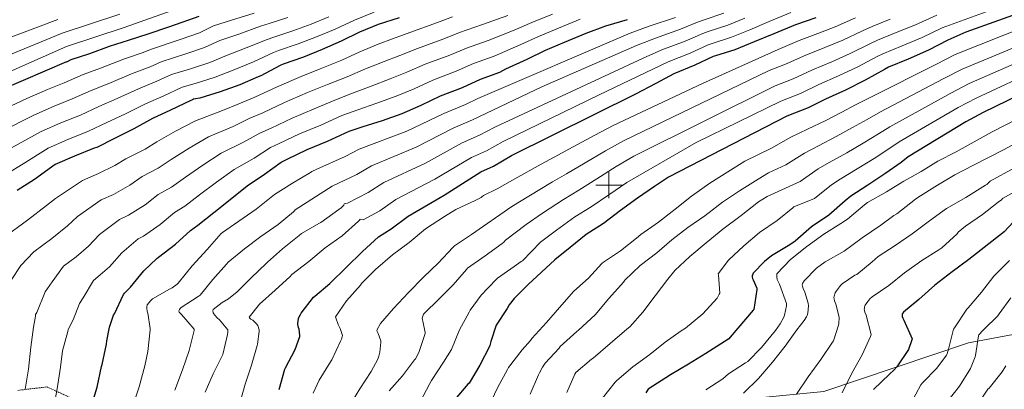
# Model space of a CAD drawing. Units: metres. Extents: x 585864 to 590356, y 4747083 to 4750110.
# Drawn here: x 588550 to 589302, y 4748344 to 4748626 of the extents above; entities that cross this region are included whole.
import ezdxf

# ---------------------------------------------------------------- set-up
doc = ezdxf.new("R2010")
doc.units = ezdxf.units.M
doc.header["$MEASUREMENT"] = 0
doc.linetypes.add('TRAZOSX2', pattern=[1.5, 1, -0.5])
for name, color, linetype, lineweight in [('Level 1', 19, 'Continuous', 0), ('Level 21', 19, 'Continuous', 0), ('Level 4', 36, 'Continuous', 30), ('Level 5', 36, 'Continuous', 0), ('Level 63', 7, 'Continuous', 0)]:
    doc.layers.add(name, color=color, linetype=linetype, lineweight=lineweight)

msp = doc.modelspace()

# ---------------------------------------------------------------- linework, layer by layer
at = {"layer": 'Level 1', "color": 19, "linetype": 'Continuous', "lineweight": 0, "ltscale": 0.5}
msp.add_polyline3d([(589002.89, 4748210.68, 956.38), (589021.55, 4748250.93, 950.26), (589050.62, 4748313.63, 941.91), (589096.61, 4748335.97, 940.01), (589164.36, 4748342.46, 932.21), (589274.74, 4748379.63, 916.61), (589370.35, 4748397.44, 901.65), (589518.2, 4748430.08, 885.61), (589655.06, 4748462.65, 872.29), (589746.62, 4748493.19, 868.81), (589981.43, 4748569.98, 877.03), (590082.19, 4748598.03, 874.86), (590165.8, 4748617.08, 872.29), (590166.46, 4748617.23, 872.34)], dxfattribs=at)
at = {"layer": 'Level 21', "color": 19, "linetype": 'TRAZOSX2', "lineweight": 0}
msp.add_polyline3d([(588548.22, 4748343.39, 1035.76), (588570.52, 4748346.03, 1031.66), (588590.85, 4748336.71, 1027.55)], dxfattribs=at)
at = {"layer": 'Level 4', "color": 36, "linetype": 'Continuous', "lineweight": 30}
for points in [[(589369.77, 4748651.67, 975.01), (589272.9, 4748616.79, 975.01), (589259.03, 4748610.71, 975.01), (589244.33, 4748603.21, 975.01), (589228.74, 4748596.14, 975.01), (589213.69, 4748590.06, 975.01), (589210.7, 4748588.36, 975.01), (589195.98, 4748580.1, 975.01), (589180.89, 4748572.71, 975.01), (589165.62, 4748565.83, 975.01), (589152.25, 4748558.98, 975.01), (589135.99, 4748552.7, 975.01), (589045.54, 4748506.25, 975.01), (589034.88, 4748499, 975.01), (589021.83, 4748490.19, 975.01), (589008.88, 4748480.6, 975.01), (588995.94, 4748470.89, 975.01), (588982.56, 4748462.33, 975.01), (588970.39, 4748452.49, 975.01), (588958.74, 4748443.04, 975.01), (588938.18, 4748424.13, 975.01), (588927.54, 4748413.52, 975.01), (588923.84, 4748408.78, 975.01), (588922.21, 4748406.03, 975.01), (588913.86, 4748393.26, 975.01), (588909.65, 4748380.77, 975.01), (588909.54, 4748379.65, 975.01), (588909.01, 4748377.63, 975.01), (588908.66, 4748376.77, 975.01), (588901.4095, 4748362.7188, 975.01), (588893.077, 4748349.0212, 975.01), (588892.2868, 4748348.1314, 975.01), (588882.1947, 4748336.534, 975.01)], [(588686.4536, 4748628.926, 1075.01), (588678.5932, 4748625.9376, 1075.01), (588663.3024, 4748620.8005, 1075.01), (588647.6515, 4748615.2836, 1075.01), (588632.6408, 4748610.4665, 1075.01), (588618.1101, 4748606.0393, 1075.01), (588603.1092, 4748600.2922, 1075.01), (588588.7485, 4748595.645, 1075.01), (588585.3882, 4748594.0857, 1075.01)], [(588604.2, 4748330.9, 1025.01), (588608.77, 4748345.94, 1025.01), (588612.1, 4748361.65, 1025.01), (588612.61, 4748363.14, 1025.01), (588616, 4748378.56, 1025.01), (588616.18, 4748381.11, 1025.01), (588618.32, 4748391.54, 1025.01), (588621.46, 4748400.72, 1025.01), (588622.05, 4748401.88, 1025.01), (588629, 4748416.48, 1025.01), (588629.78, 4748417.52, 1025.01), (588634.4, 4748422.31, 1025.01), (588644.53, 4748434.71, 1025.01), (588654.42, 4748444.11, 1025.01), (588655.86, 4748445.15, 1025.01), (588668.69, 4748455.11, 1025.01), (588680.24, 4748465.55, 1025.01), (588685.84, 4748469.44, 1025.01), (588698.05, 4748479.31, 1025.01), (588710.45, 4748489.23, 1025.01), (588723.48, 4748499.6, 1025.01), (588736.85, 4748508.43, 1025.01), (588749.41, 4748517.52, 1025.01), (588754.1818, 4748520.0324, 1025.01), (588769.293, 4748527.2493, 1025.01), (588784.854, 4748533.5762, 1025.01), (588801.4253, 4748541.2828, 1025.01), (588812.1658, 4748544.7408, 1025.01), (588826.8365, 4748549.5379, 1025.01), (588841.9773, 4748554.735, 1025.01), (588856.5183, 4748561.0121, 1025.01), (588871.3495, 4748568.249, 1025.01), (588888.0706, 4748574.7157, 1025.01), (588901.8616, 4748580.9429, 1025.01), (588916.7125, 4748586.38, 1025.01), (588921.2429, 4748588.8391, 1025.01), (588937.6241, 4748596.1857, 1025.01), (588951.5252, 4748603.0729, 1025.01), (588966.0562, 4748609.26, 1025.01), (588982.4973, 4748616.0867, 1025.01), (588997.6582, 4748621.6437, 1025.01), (589014.299, 4748626.6205, 1025.01)], [(588839.7515, 4748627.9001, 1050.01), (588823.5107, 4748622.8032, 1050.01), (588809.3297, 4748616.956, 1050.01), (588795.3086, 4748609.9389, 1050.01), (588780.9075, 4748603.5518, 1050.01), (588766.5266, 4748597.8347, 1050.01), (588750.9558, 4748592.4477, 1050.01), (588748.7456, 4748591.3482, 1050.01), (588733.9543, 4748583.5612, 1050.01), (588731.8242, 4748582.7617, 1050.01), (588717.9031, 4748576.5345, 1050.01), (588702.9323, 4748571.2374, 1050.01), (588687.3616, 4748566.3604, 1050.01), (588684.0615, 4748565.861, 1050.01), (588682.4315, 4748565.8313, 1050.01), (588681.7614, 4748565.2714, 1050.01), (588680.4814, 4748564.7217, 1050.01), (588664.9901, 4748557.3548, 1050.01), (588651.1791, 4748550.8477, 1050.01), (588636.7977, 4748542.9607, 1050.01), (588622.1366, 4748535.7637, 1050.01), (588608.5354, 4748528.8665, 1050.01)], [(588747.84, 4748344.19, 1000.01), (588752.29, 4748359.58, 1000.01), (588752.8, 4748360.56, 1000.01), (588760.15, 4748374.66, 1000.01), (588763.72, 4748384.45, 1000.01), (588763.73, 4748385.47, 1000.01), (588763.14, 4748390.02, 1000.01), (588762.69, 4748391.28, 1000.01), (588762.18, 4748393.62, 1000.01), (588762.16, 4748394.46, 1000.01), (588762.69, 4748398.26, 1000.01), (588763.25, 4748399.62, 1000.01), (588764.21, 4748401.3, 1000.01), (588764.85, 4748402.38, 1000.01), (588774.32, 4748414.43, 1000.01), (588775.24, 4748415.25, 1000.01), (588786.61, 4748425.06, 1000.01), (588811.67, 4748449.42, 1000.01), (588823.88, 4748460.59, 1000.01), (588833.56, 4748466.74, 1000.01), (588846.66, 4748476.35, 1000.01), (588874.13, 4748492.41, 1000.01), (588902.1, 4748510.13, 1000.01), (588911.91, 4748514.61, 1000.01), (588925.53, 4748522.59, 1000.01), (589020.52, 4748569.79, 1000.01), (589036.2, 4748578.04, 1000.01), (589049.94, 4748585.31, 1000.01), (589065.85, 4748591.87, 1000.01), (589080.07, 4748598.59, 1000.01), (589081.78, 4748599.15, 1000.01), (589096.54, 4748603.74, 1000.01), (589111.22, 4748609.75, 1000.01), (589126.26, 4748615.91, 1000.01), (589142.7866, 4748622.809, 1000.01), (589158.4374, 4748628.1659, 1000.01)], [(588585.39, 4748594.09, 1075.01), (588518.99, 4748565.67, 1075.01)], [(589332.71, 4748578.29, 950.01), (589286.18, 4748555.54, 950.01), (589272.69, 4748548.47, 950.01), (589228.79, 4748521.59, 950.01), (589223.48, 4748517.37, 950.01), (589210.87, 4748508.6, 950.01), (589197.86, 4748500.14, 950.01), (589184.92, 4748491.77, 950.01), (589180.63, 4748488.1, 950.01), (589167.99, 4748477.24, 950.01), (589154.96, 4748468.14, 950.01), (589142.45, 4748457.34, 950.01), (589138.24, 4748454.59, 950.01), (589124.36, 4748446.11, 950.01), (589118.87, 4748441.76, 950.01), (589110.32, 4748432.97, 950.01), (589109.91, 4748432.14, 950.01), (589109.54, 4748430.78, 950.01), (589109.46, 4748429.92, 950.01), (589109.64, 4748428.89, 950.01), (589110.28, 4748427.85, 950.01), (589113, 4748421.37, 950.01), (589113, 4748420.49, 950.01), (589110.85, 4748405.23, 950.01), (589110.32, 4748404.57, 950.01), (589092.801, 4748383.9648, 950.01), (589091.5608, 4748382.8251, 950.01), (589088.0804, 4748380.4759, 950.01), (589074.0388, 4748371.4689, 950.01), (589060.8675, 4748363.4217, 950.01), (589047.0561, 4748355.2347, 950.01), (589030.0342, 4748344.4083, 950.01), (589028.1037, 4748341.5489, 950.01)], [(588608.54, 4748528.87, 1050.01), (588606.62, 4748528.23, 1050.01), (588591.44, 4748522.1, 1050.01), (588576.88, 4748515.78, 1050.01), (588560.94, 4748504.3, 1050.01), (588547.73, 4748496.04, 1050.01)], [(589312.87, 4748475.94, 925.01), (589302.05, 4748464.52, 925.01), (589275.22, 4748443.4, 925.01), (589262.31, 4748433.8, 925.01), (589249.16, 4748423.66, 925.01), (589236.98, 4748412.84, 925.01), (589225.14, 4748402.98, 925.01), (589224.5, 4748402.17, 925.01), (589224.12, 4748401.3, 925.01), (589224.2, 4748399.77, 925.01), (589224.69, 4748398.5, 925.01), (589225.48, 4748397.06, 925.01), (589231.67, 4748382.74, 925.01), (589231.38, 4748381.29, 925.01), (589229.35, 4748375.38, 925.01), (589228.93, 4748374.57, 925.01), (589220.05, 4748361.27, 925.01), (589217.89, 4748358.89, 925.01), (589214.37, 4748355.85, 925.01), (589202.2718, 4748344.1391, 925.01)]]:
    msp.add_polyline3d(points, dxfattribs=at)
at = {"layer": 'Level 5', "color": 36, "linetype": 'Continuous', "lineweight": 0}
for points in [[(589366.93, 4748661.11, 980.01), (589254.83, 4748620.3, 980.01), (589239.38, 4748612.89, 980.01), (589224.12, 4748606.32, 980.01), (589209.5, 4748600.41, 980.01), (589205.12, 4748598.2, 980.01), (589190.24, 4748590.33, 980.01), (589175.59, 4748583.53, 980.01), (589160.58, 4748577.03, 980.01), (589146.53, 4748570.16, 980.01), (589131.5, 4748564.3, 980.01), (589066.61, 4748532.58, 980.01), (589013.71, 4748502.21, 980.01), (588999.86, 4748492.8, 980.01), (588986.47, 4748483.52, 980.01), (588973.96, 4748475.78, 980.01), (588959.82, 4748465.58, 980.01), (588947.727, 4748456.6042, 980.01), (588933.8444, 4748442.2876, 980.01), (588932.9543, 4748441.8077, 980.01), (588927.5737, 4748437.9489, 980.01), (588914.8721, 4748429.1817, 980.01), (588913.8119, 4748428.142, 980.01), (588902.2898, 4748416.0148, 980.01), (588894.0177, 4748404.717, 980.01), (588893.1374, 4748402.9873, 980.01), (588885.8949, 4748389.4995, 980.01), (588879.5721, 4748374.7017, 980.01), (588873.6403, 4748364.8334, 980.01), (588864.3977, 4748351.016, 980.01), (588863.2173, 4748348.6363, 980.01), (588855.5546, 4748334.0987, 980.01)], [(588673.4352, 4748635.9377, 1080.01), (588629.4328, 4748620.4863, 1080.01), (588585.4405, 4748605.9148, 1080.01), (588482.1531, 4748560.3857, 1080.01), (588470.8226, 4748557.1078, 1080.01), (588459.6221, 4748553.47, 1080.01)], [(588578.8045, 4748626.4445, 1090.01), (588477.0285, 4748588.2945, 1090.01), (588467.3682, 4748585.6363, 1090.01), (588457.8277, 4748582.6582, 1090.01)], [(588626.2147, 4748630.5061, 1085.01), (588582.1225, 4748616.1846, 1085.01), (588487.2663, 4748577.2836, 1085.01), (588475.0358, 4748573.7559, 1085.01), (588462.9452, 4748569.8582, 1085.01)], [(588537.49, 4748459.98, 1045.01), (588555.65, 4748473.4, 1045.01), (588570.12, 4748484.45, 1045.01), (588576.93, 4748489.92, 1045.01), (588597.68, 4748503.75, 1045.01), (588609.81, 4748508.92, 1045.01), (588622.26, 4748514.97, 1045.01), (588630.8, 4748520.22, 1045.01), (588645.42, 4748527.67, 1045.01), (588654.47, 4748533.21, 1045.01), (588668.84, 4748541.26, 1045.01), (588683.95, 4748549.26, 1045.01), (588704.72, 4748557.11, 1045.01), (588717.08, 4748562.21, 1045.01), (588729.38, 4748567.12, 1045.01), (588746.41, 4748575.13, 1045.01), (588764.71, 4748583.08, 1045.01), (588779.35, 4748588.84, 1045.01), (588795.79, 4748595.61, 1045.01), (588809.71, 4748601.91, 1045.01), (588823.76, 4748607.77, 1045.01), (588834.59, 4748611.85, 1045.01), (588847.75, 4748616.56, 1045.01), (588868.96, 4748624.15, 1045.01), (588880.38, 4748628.56, 1045.01)], [(588543.01, 4748427.51, 1040.01), (588550.56, 4748438.61, 1040.01), (588560.37, 4748449.11, 1040.01), (588574.18, 4748459.44, 1040.01), (588586.19, 4748468.91, 1040.01), (588593.83, 4748476.12, 1040.01), (588611.87, 4748488.84, 1040.01), (588621.32, 4748492.98, 1040.01), (588633.87, 4748500.01, 1040.01), (588643.16, 4748506.55, 1040.01), (588655.52, 4748513.12, 1040.01), (588665.37, 4748519.74, 1040.01), (588679.24, 4748528.25, 1040.01), (588693.83, 4748536.84, 1040.01), (588712.75, 4748544.94, 1040.01), (588725.16, 4748551.04, 1040.01), (588735.58, 4748555.34, 1040.01), (588752.13, 4748563.16, 1040.01), (588769.74, 4748570.71, 1040.01), (588784.87, 4748576.95, 1040.01), (588799.88, 4748582.89, 1040.01), (588813.99, 4748588.82, 1040.01), (588828.31, 4748594.51, 1040.01), (588840.08, 4748599.14, 1040.01), (588853.65, 4748604.48, 1040.01), (588873.74, 4748611.79, 1040.01), (588885.75, 4748616.65, 1040.01), (588903.39, 4748622.73, 1040.01), (588922.62, 4748629.66, 1040.01)], [(588553.91, 4748344.23, 1035.01), (588556.26, 4748359.48, 1035.01), (588558.18, 4748376.4, 1035.01), (588560.32, 4748391.75, 1035.01), (588561.6, 4748400.04, 1035.01), (588561.64, 4748401.4, 1035.01), (588562.83, 4748402.94, 1035.01), (588569.16, 4748418.58, 1035.01), (588574.4, 4748426.37, 1035.01), (588583.24, 4748438.23, 1035.01), (588592.72, 4748445.46, 1035.01), (588602.26, 4748453.38, 1035.01), (588610.73, 4748462.31, 1035.01), (588626.05, 4748473.93, 1035.01), (588632.83, 4748477.04, 1035.01), (588645.48, 4748485.04, 1035.01), (588655.52, 4748492.89, 1035.01), (588665.63, 4748498.56, 1035.01), (588676.26, 4748506.26, 1035.01), (588689.64, 4748515.24, 1035.01), (588703.71, 4748524.43, 1035.01), (588720.78, 4748532.77, 1035.01), (588733.25, 4748539.86, 1035.01), (588741.78, 4748543.57, 1035.01), (588757.85, 4748551.19, 1035.01), (588774.78, 4748558.33, 1035.01), (588790.39, 4748565.06, 1035.01), (588803.98, 4748570.18, 1035.01), (588818.27, 4748575.72, 1035.01), (588832.86, 4748581.25, 1035.01), (588845.56, 4748586.43, 1035.01), (588859.55, 4748592.41, 1035.01), (588878.52, 4748599.43, 1035.01), (588891.12, 4748604.75, 1035.01), (588907.83, 4748610.62, 1035.01), (588927.62, 4748618.5, 1035.01), (588941.05, 4748624.25, 1035.01), (588956.99, 4748630.54, 1035.01)], [(588595.31, 4748409.65, 1030.01), (588598.22, 4748414.12, 1030.01), (588606.12, 4748427.36, 1030.01), (588611.25, 4748431.49, 1030.01), (588618.33, 4748437.84, 1030.01), (588627.63, 4748448.51, 1030.01), (588640.24, 4748459.02, 1030.01), (588644.35, 4748461.1, 1030.01), (588657.08, 4748470.07, 1030.01), (588667.88, 4748479.22, 1030.01), (588675.74, 4748484, 1030.01), (588687.16, 4748492.79, 1030.01), (588700.05, 4748502.24, 1030.01), (588713.6, 4748512.02, 1030.01), (588728.82, 4748520.6, 1030.01), (588741.33, 4748528.69, 1030.01), (588747.98, 4748531.8, 1030.01), (588763.57, 4748539.22, 1030.01), (588779.82, 4748545.96, 1030.01), (588795.91, 4748553.17, 1030.01), (588808.07, 4748557.46, 1030.01), (588822.56, 4748562.63, 1030.01), (588837.42, 4748567.99, 1030.01), (588851.04, 4748573.72, 1030.01), (588865.45, 4748580.33, 1030.01), (588883.29, 4748587.08, 1030.01), (588896.49, 4748592.84, 1030.01), (588912.27, 4748598.5, 1030.01), (588932.62, 4748607.35, 1030.01), (588946.29, 4748613.66, 1030.01), (588961.52, 4748619.9, 1030.01), (588978.08, 4748626.75, 1030.01)], [(588646.8, 4748405.78, 1020.01), (588646.84, 4748407.17, 1020.01), (588647.2, 4748408.6, 1020.01), (588649.92, 4748412.02, 1020.01), (588651.12, 4748413.17, 1020.01), (588664.15, 4748420.74, 1020.01), (588666.18, 4748421.79, 1020.01), (588669.94, 4748424.5, 1020.01), (588670.85, 4748425.36, 1020.01), (588681.56, 4748438.37, 1020.01), (588693.01, 4748450.93, 1020.01), (588703.56, 4748463.04, 1020.01), (588704.61, 4748463.98, 1020.01), (588717.17, 4748472.62, 1020.01), (588730.4, 4748481.79, 1020.01), (588743.22, 4748492, 1020.01), (588744.33, 4748493.01, 1020.01), (588758.13, 4748501.71, 1020.01), (588771.83, 4748509.76, 1020.01), (588772.81, 4748510.43, 1020.01), (588776.65, 4748512.22, 1020.01), (588798.47, 4748522.01, 1020.01), (588809.04, 4748527.62, 1020.01), (588845.55, 4748541.29, 1020.01), (588873.8, 4748554.82, 1020.01), (588890.38, 4748561.74, 1020.01), (588899.92, 4748566.26, 1020.01), (589016.14, 4748616.14, 1020.01), (589030.85, 4748621.43, 1020.01), (589050.89, 4748628.14, 1020.01)], [(588786.0023, 4748628.5091, 1060.01), (588772.3214, 4748622.9319, 1060.01), (588758.5306, 4748617.9146, 1060.01), (588743.8299, 4748613.0974, 1060.01), (588738.7496, 4748611.3584, 1060.01), (588722.7785, 4748604.7916, 1060.01), (588707.7976, 4748599.1445, 1060.01), (588694.9568, 4748593.7871, 1060.01), (588680.266, 4748588.99, 1060.01), (588665.7254, 4748584.5127, 1060.01)], [(588673.17, 4748406.75, 1015.01), (588686.08, 4748414.99, 1015.01), (588687.67, 4748416.19, 1015.01), (588697.38, 4748428.15, 1015.01), (588707.78, 4748439.78, 1015.01), (588709.04, 4748441.22, 1015.01), (588721.46, 4748451.55, 1015.01), (588733.99, 4748460.9, 1015.01), (588747.12, 4748470.05, 1015.01), (588758.95, 4748479.74, 1015.01), (588759.62, 4748480.42, 1015.01), (588760.12, 4748481.18, 1015.01), (588788.46, 4748499.31, 1015.01), (588807.24, 4748508.19, 1015.01), (588818.44, 4748514.81, 1015.01), (588852.7, 4748529.07, 1015.01), (588880.87, 4748543.65, 1015.01), (588895.76, 4748549.96, 1015.01), (588948.81, 4748575.18, 1015.01), (589021.15, 4748606.62, 1015.01), (589035.63, 4748612.4, 1015.01), (589054.63, 4748619.07, 1015.01), (589067.81, 4748624.54, 1015.01), (589072.9, 4748626.31, 1015.01), (589087.92, 4748631.43, 1015.01)], [(588728.7436, 4748631.3686, 1070.01), (588711.6028, 4748626.0219, 1070.01), (588697.6921, 4748621.7546, 1070.01), (588686.9812, 4748616.3368, 1070.01), (588673.1805, 4748611.6195, 1070.01)], [(588820.5425, 4748632.233, 1055.01), (588805.5816, 4748626.066, 1055.01), (588790.6604, 4748619.229, 1055.01), (588776.6195, 4748613.2418, 1055.01), (588762.5286, 4748607.8746, 1055.01), (588747.3978, 4748602.7776, 1055.01), (588743.7476, 4748601.3483, 1055.01), (588728.3564, 4748594.1714, 1055.01), (588712.8454, 4748587.8445, 1055.01), (588698.9445, 4748582.5073, 1055.01), (588683.8138, 4748577.6702, 1055.01), (588673.7434, 4748574.8921, 1055.01)], [(588754.5326, 4748627.9545, 1065.01), (588740.2719, 4748623.4173, 1065.01), (588733.7416, 4748621.3685, 1065.01), (588717.1806, 4748615.4118, 1065.01), (588702.7399, 4748610.4446, 1065.01), (588690.969, 4748605.057, 1065.01), (588676.7183, 4748600.2997, 1065.01)], [(588708.76, 4748389.55, 1010.01), (588702.42, 4748397.23, 1010.01), (588700.63, 4748398.72, 1010.01), (588698.72, 4748400.75, 1010.01), (588697.92, 4748401.94, 1010.01), (588697.57, 4748402.69, 1010.01), (588697.32, 4748404.1, 1010.01), (588697.46, 4748405.09, 1010.01), (588704.4, 4748410.4, 1010.01), (588709.2, 4748413.2, 1010.01), (588715.97, 4748418.51, 1010.01), (588726.6, 4748429.2, 1010.01), (588738.1, 4748440.18, 1010.01), (588739.09, 4748441.34, 1010.01), (588750.61, 4748451.34, 1010.01), (588763.2, 4748461.68, 1010.01), (588764.95, 4748463.14, 1010.01), (588778.23, 4748470.91, 1010.01), (588779.78, 4748471.6, 1010.01), (588793.54, 4748481.49, 1010.01), (588795.43, 4748482.82, 1010.01), (588796.72, 4748484.05, 1010.01), (588797.4, 4748484.9, 1010.01), (588797.76, 4748485.92, 1010.01), (588800.26, 4748486.4, 1010.01), (588816.02, 4748494.37, 1010.01), (588827.85, 4748501.99, 1010.01), (588859.84, 4748516.85, 1010.01), (588887.95, 4748532.47, 1010.01), (588901.14, 4748538.18, 1010.01), (588912.72, 4748544.42, 1010.01), (589026.17, 4748597.09, 1010.01), (589040.4, 4748603.37, 1010.01), (589058.37, 4748610, 1010.01), (589071.9, 4748615.89, 1010.01), (589075.86, 4748617.26, 1010.01), (589090.79, 4748622.2, 1010.01), (589103.97, 4748627.47, 1010.01)], [(588731.08, 4748377.65, 1005.01), (588731.33, 4748378.55, 1005.01), (588732.71, 4748388.27, 1005.01), (588732.72, 4748389.65, 1005.01), (588731.56, 4748392.93, 1005.01), (588730.74, 4748394.29, 1005.01), (588727.86, 4748396.87, 1005.01), (588726.37, 4748397.81, 1005.01), (588725.67, 4748398.4, 1005.01), (588725, 4748399.2, 1005.01), (588733.06, 4748409.17, 1005.01), (588744.92, 4748419.82, 1005.01), (588756.45, 4748430.46, 1005.01), (588757.76, 4748431.84, 1005.01), (588770.52, 4748441.79, 1005.01), (588783.22, 4748452.14, 1005.01), (588796.12, 4748461.47, 1005.01), (588808.61, 4748472.56, 1005.01), (588809.32, 4748473.23, 1005.01), (588809.99, 4748474.06, 1005.01), (588812.07, 4748473.5, 1005.01), (588824.79, 4748480.56, 1005.01), (588837.26, 4748489.17, 1005.01), (588866.99, 4748504.63, 1005.01), (588895.03, 4748521.3, 1005.01), (588906.53, 4748526.39, 1005.01), (588919.12, 4748533.51, 1005.01), (588992.67, 4748568.92, 1005.01), (589045.17, 4748594.34, 1005.01), (589062.11, 4748600.93, 1005.01), (589075.98, 4748607.24, 1005.01), (589078.82, 4748608.2, 1005.01), (589093.66, 4748612.97, 1005.01), (589107.6, 4748618.61, 1005.01), (589122.57, 4748624.94, 1005.01), (589139.06, 4748631.76, 1005.01)], [(589188.37, 4748627.74, 995.01), (589173.03, 4748621.02, 995.01), (589159.7, 4748615.97, 995.01), (589145.44, 4748610.61, 995.01), (589129.37, 4748603.67, 995.01), (589071.63, 4748577.69, 995.01), (589003.2, 4748545.6, 995.01), (588989.37, 4748538.26, 995.01), (588972.77, 4748529.38, 995.01), (588958.04, 4748521.41, 995.01), (588948.15, 4748516.11, 995.01), (588928.1, 4748504.82, 995.01), (588914.6953, 4748497.2868, 995.01), (588904.1244, 4748492.189, 995.01), (588902.9543, 4748491.1293, 995.01), (588902.2642, 4748490.6694, 995.01), (588897.8438, 4748488.4303, 995.01), (588883.0327, 4748481.5833, 995.01), (588874.4417, 4748476.2052, 995.01), (588859.8101, 4748466.7483, 995.01), (588847.2983, 4748456.3712, 995.01), (588834.4766, 4748446.7541, 995.01), (588821.6046, 4748435.6271, 995.01), (588811.0127, 4748424.9897, 995.01), (588810.0725, 4748423.7299, 995.01), (588799.3503, 4748411.6326, 995.01), (588791.0881, 4748399.5849, 995.01), (588791.2679, 4748398.8049, 995.01), (588793.1369, 4748393.655, 995.01), (588794.6863, 4748390.6249, 995.01), (588796.2753, 4748385.2251, 995.01), (588796.1251, 4748384.3651, 995.01), (588795.5247, 4748382.5054, 995.01), (588794.8245, 4748381.0156, 995.01), (588788.1218, 4748366.7778, 995.01), (588787.1115, 4748365.1781, 995.01), (588778.529, 4748351.3005, 995.01), (588773.9071, 4748341.172, 995.01)], [(589214.87, 4748626.7, 990.01), (589201.14, 4748621.12, 990.01), (589193.95, 4748617.89, 990.01), (589178.76, 4748610.79, 990.01), (589164.99, 4748605.16, 990.01), (589150.48, 4748599.42, 990.01), (589135.09, 4748592.5, 990.01), (589122.53, 4748587.5, 990.01), (589011.12, 4748533.95, 990.01), (588997.48, 4748526.24, 990.01), (588981.8, 4748517.19, 990.01), (588967.52, 4748508.78, 990.01), (588956.76, 4748502.67, 990.01), (588938.67, 4748491.74, 990.01), (588925.7125, 4748483.7259, 990.01), (588894.8688, 4748462.5127, 990.01), (588882.0473, 4748453.6755, 990.01), (588880.7171, 4748452.4158, 990.01), (588869.845, 4748440.6585, 990.01), (588858.203, 4748429.7413, 990.01), (588846.8509, 4748418.0241, 990.01), (588835.3587, 4748405.7869, 990.01), (588825.5366, 4748394.4194, 990.01), (588822.6357, 4748389.3303, 990.01), (588822.8455, 4748388.3503, 990.01), (588823.7252, 4748386.7203, 990.01), (588825.6841, 4748381.1204, 990.01), (588825.7039, 4748380.2404, 990.01), (588824.8824, 4748372.6611, 990.01), (588824.1218, 4748369.4115, 990.01), (588823.3214, 4748367.3018, 990.01), (588818.3097, 4748357.8133, 990.01), (588809.6473, 4748344.6657, 990.01), (588801.0947, 4748330.9382, 990.01)], [(589250.63, 4748629.88, 985.01), (589234.44, 4748622.57, 985.01), (589219.5, 4748616.51, 985.01), (589205.32, 4748610.77, 985.01), (589199.53, 4748608.05, 985.01), (589184.5, 4748600.56, 985.01), (589170.29, 4748594.34, 985.01), (589155.53, 4748588.22, 985.01), (589140.81, 4748581.33, 985.01), (589127.02, 4748575.9, 985.01), (589019.04, 4748522.3, 985.01), (589005.6, 4748514.22, 985.01), (588990.83, 4748504.99, 985.01), (588976.99, 4748496.15, 985.01), (588965.36, 4748489.22, 985.01), (588949.24, 4748478.66, 985.01), (588936.7198, 4748470.155, 985.01), (588921.0076, 4748457.9786, 985.01), (588919.5673, 4748456.4789, 985.01), (588918.3572, 4748455.5192, 985.01), (588905.5155, 4748446.2221, 985.01), (588892.0439, 4748436.7451, 985.01), (588891.1137, 4748435.7253, 985.01), (588880.9816, 4748423.9379, 985.01), (588869.7496, 4748412.8006, 985.01), (588858.9477, 4748402.2432, 985.01), (588858.3975, 4748401.4633, 985.01), (588857.4071, 4748399.3436, 985.01), (588857.357, 4748398.4637, 985.01), (588857.5967, 4748397.1538, 985.01), (588857.8866, 4748396.3038, 985.01), (588859.6748, 4748387.5841, 985.01), (588859.4647, 4748386.7542, 985.01), (588854.612, 4748372.4161, 985.01), (588852.1311, 4748367.4869, 985.01), (588851.5209, 4748366.607, 985.01), (588842.3087, 4748354.5895, 985.01), (588832.1266, 4748343.122, 985.01)], [(589321.78, 4748622.38, 970.01), (589264.58, 4748599.73, 970.01), (589249.79, 4748592.16, 970.01), (589200.69, 4748567.49, 970.01), (589188.57, 4748561.27, 970.01), (589177.99, 4748555.88, 970.01), (589165.76, 4748549.47, 970.01), (589151.88, 4748542.87, 970.01), (589139.05, 4748536.77, 970.01), (589124.16, 4748528.24, 970.01), (589103.84, 4748518.45, 970.01), (589090.86, 4748510.25, 970.01), (589077.07, 4748501.46, 970.01), (589063.1, 4748491.7, 970.01), (589050.5905, 4748481.7549, 970.01), (589037.8688, 4748471.9377, 970.01), (589024.3171, 4748462.3607, 970.01), (589021.1966, 4748459.5015, 970.01), (589008.7849, 4748450.0443, 970.01), (588995.7634, 4748441.1871, 970.01), (588994.7032, 4748440.2174, 970.01), (588984.3212, 4748429.1399, 970.01), (588973.0994, 4748419.1326, 970.01), (588962.1371, 4748406.6453, 970.01), (588952.2051, 4748395.3378, 970.01), (588941.0928, 4748382.9106, 970.01), (588940.1126, 4748381.4709, 970.01), (588933.6513, 4748374.2225, 970.01), (588923.1788, 4748360.8753, 970.01), (588922.4586, 4748359.3955, 970.01), (588915.1461, 4748345.9177, 970.01), (588907.483, 4748329.7602, 970.01)], [(588673.18, 4748611.62, 1070.01), (588649.7, 4748603.75, 1070.01), (588644.01, 4748601.42, 1070.01), (588629.7, 4748596.52, 1070.01), (588611.34, 4748589.4, 1070.01), (588598.17, 4748584.56, 1070.01), (588583.51, 4748578.25, 1070.01), (588570.91, 4748572.97, 1070.01), (588555.02, 4748566.15, 1070.01), (588526.04, 4748552.72, 1070.01)], [(589324.51, 4748611.36, 965.01), (589269.98, 4748588.68, 965.01), (589255.51, 4748581.24, 965.01), (589207.71, 4748556.02, 965.01), (589197.3, 4748550.29, 965.01), (589186.21, 4748544.06, 965.01), (589173.79, 4748537.13, 965.01), (589160.14, 4748530.1, 965.01), (589149.45, 4748524.6, 965.01), (589135.11, 4748515.49, 965.01), (589121.98, 4748509.51, 965.01), (589114.05, 4748504.65, 965.01), (589099.92, 4748495.72, 965.01), (589086.75, 4748487.1, 965.01), (589073.3792, 4748476.7114, 965.01), (589060.2976, 4748467.7542, 965.01), (589048.176, 4748458.337, 965.01), (589036.5942, 4748448.4597, 965.01), (589023.8425, 4748438.7825, 965.01), (589012.2105, 4748427.4253, 965.01), (589011.2502, 4748426.0656, 965.01), (588999.998, 4748413.6384, 965.01), (588989.5157, 4748401.1811, 965.01), (588976.8336, 4748389.2641, 965.01), (588975.4734, 4748388.3044, 965.01), (588962.8114, 4748376.8274, 965.01), (588961.9312, 4748375.6376, 965.01), (588951.2591, 4748364.0603, 965.01), (588949.1285, 4748361.0509, 965.01), (588946.8277, 4748356.7016, 965.01), (588946.2474, 4748355.1618, 965.01), (588939.8747, 4748340.5939, 965.01)], [(588676.72, 4748600.3, 1065.01), (588657.71, 4748594.13, 1065.01), (588649.25, 4748590.4, 1065.01), (588635.07, 4748585.1, 1065.01), (588617.7, 4748577.79, 1065.01), (588604.17, 4748572.36, 1065.01), (588589.76, 4748565.91, 1065.01), (588576.04, 4748560.26, 1065.01), (588560.48, 4748553.56, 1065.01), (588534.77, 4748540.61, 1065.01)], [(589327.24, 4748600.34, 960.01), (589275.38, 4748577.64, 960.01), (589261.24, 4748570.32, 960.01), (589214.74, 4748544.54, 960.01), (589206.02, 4748539.32, 960.01), (589194.43, 4748532.24, 960.01), (589181.81, 4748524.8, 960.01), (589168.4, 4748517.32, 960.01), (589159.84, 4748512.44, 960.01), (589146.07, 4748502.74, 960.01), (589120.93, 4748491.32, 960.01), (589114.38, 4748487.24, 960.01), (589101.12, 4748476.92, 960.01), (589087.07, 4748466.54, 960.01), (589074.2652, 4748456.1027, 960.01), (589061.9833, 4748445.4956, 960.01), (589050.3514, 4748434.8183, 960.01), (589044.9802, 4748428.2197, 960.01), (589035.4579, 4748415.6222, 960.01), (589026.0556, 4748403.2147, 960.01), (589015.9036, 4748391.9073, 960.01), (589013.8233, 4748390.2278, 960.01), (589000.8913, 4748379.1108, 960.01), (588987.8693, 4748368.0238, 960.01), (588986.6092, 4748367.244, 960.01), (588974.6074, 4748357.1568, 960.01), (588973.9771, 4748355.657, 960.01), (588967.8245, 4748341.6891, 960.01)], [(589329.98, 4748589.32, 955.01), (589280.78, 4748566.59, 955.01), (589266.97, 4748559.39, 955.01), (589221.76, 4748533.07, 955.01), (589214.75, 4748528.34, 955.01), (589202.65, 4748520.42, 955.01), (589189.84, 4748512.47, 955.01), (589176.66, 4748504.54, 955.01), (589170.23, 4748500.27, 955.01), (589157.03, 4748489.99, 955.01), (589141.26, 4748483.43, 955.01), (589140.64, 4748482.85, 955.01), (589128.7, 4748473.11, 955.01), (589115.18, 4748463.93, 955.01), (589103.1243, 4748453.638, 955.01), (589091.3824, 4748442.8908, 955.01), (589083.5405, 4748432.2629, 955.01), (589083.7403, 4748431.3029, 955.01), (589084.6676, 4748417.6637, 955.01), (589084.3475, 4748416.7839, 955.01), (589083.2471, 4748414.6842, 955.01), (589082.6869, 4748413.9043, 955.01), (589071.6947, 4748401.8471, 955.01), (589058.5728, 4748390.8201, 955.01), (589055.2624, 4748388.7608, 955.01), (589042.9609, 4748380.1735, 955.01), (589031.2093, 4748370.6962, 955.01), (589018.3277, 4748361.4791, 955.01), (589005.9958, 4748350.8419, 955.01), (589004.8555, 4748349.5622, 955.01), (588995.1233, 4748337.4548, 955.01)], [(588665.73, 4748584.51, 1060.01), (588654.5, 4748579.38, 1060.01), (588640.44, 4748573.68, 1060.01), (588624.07, 4748566.18, 1060.01), (588610.16, 4748560.16, 1060.01), (588596.02, 4748553.56, 1060.01), (588581.18, 4748547.54, 1060.01), (588565.95, 4748540.97, 1060.01), (588543.49, 4748528.5, 1060.01)], [(588673.74, 4748574.89, 1055.01), (588659.75, 4748568.36, 1055.01), (588645.81, 4748562.27, 1055.01), (588630.44, 4748554.57, 1055.01), (588616.15, 4748547.96, 1055.01), (588602.28, 4748541.22, 1055.01), (588586.31, 4748534.82, 1055.01), (588571.42, 4748528.38, 1055.01), (588552.22, 4748516.4, 1055.01), (588539.74, 4748508.83, 1055.01)], [(589342.24, 4748565.9, 945.01), (589292.97, 4748540.88, 945.01), (589265.55, 4748525.59, 945.01), (589251.42, 4748518.37, 945.01), (589238.59, 4748510.4, 945.01), (589225.38, 4748503.03, 945.01), (589212.24, 4748494.85, 945.01), (589197.73, 4748486.87, 945.01), (589195.25, 4748485.06, 945.01), (589182.37, 4748474.08, 945.01), (589177.18, 4748470.87, 945.01), (589164.26, 4748462.73, 945.01), (589151.36, 4748453.13, 945.01), (589138.7, 4748443.19, 945.01), (589128.4199, 4748432.3752, 945.01), (589128.2696, 4748430.8354, 945.01), (589128.3494, 4748429.7754, 945.01), (589128.6991, 4748428.1455, 945.01), (589129.0989, 4748427.1055, 945.01), (589130.5084, 4748424.5755, 945.01), (589135.8554, 4748409.7156, 945.01), (589135.7051, 4748408.0558, 945.01), (589134.1337, 4748400.6966, 945.01), (589133.6134, 4748399.2568, 945.01), (589130.9625, 4748394.2776, 945.01), (589127.2815, 4748389.1586, 945.01), (589116.7292, 4748376.1813, 945.01), (589106.0772, 4748365.5039, 945.01), (589104.5071, 4748364.4742, 945.01), (589091.4156, 4748355.9571, 945.01), (589087.075, 4748352.2981, 945.01), (589074.0135, 4748343.6909, 945.01)], [(589349.92, 4748553.05, 940.01), (589301.54, 4748527.15, 940.01), (589278.59, 4748515.3, 940.01), (589264.43, 4748508.05, 940.01), (589251.04, 4748499.97, 940.01), (589236.08, 4748490.76, 940.01), (589234.45, 4748489.43, 940.01), (589220.14, 4748478.21, 940.01), (589217.84, 4748476.96, 940.01), (589207.76, 4748469.6, 940.01), (589193.63, 4748459.88, 940.01), (589179.78, 4748449.72, 940.01), (589165.34, 4748441.57, 940.01), (589158.7, 4748436.63, 940.01), (589149.1686, 4748427.1121, 940.01), (589147.9382, 4748424.9825, 940.01), (589147.778, 4748423.9626, 940.01), (589147.8678, 4748422.8926, 940.01), (589148.3775, 4748421.2527, 940.01), (589149.7369, 4748418.4226, 940.01), (589152.3452, 4748410.0428, 940.01), (589152.4948, 4748407.9929, 940.01), (589152.0838, 4748402.3634, 940.01), (589151.5534, 4748400.5836, 940.01), (589151.0532, 4748399.4838, 940.01), (589149.3627, 4748396.7643, 940.01), (589143.5214, 4748389.5758, 940.01), (589134.7291, 4748377.0282, 940.01), (589124.9869, 4748365.0507, 940.01), (589114.3646, 4748352.4734, 940.01), (589102.8426, 4748341.2362, 940.01)], [(589310.1, 4748513.42, 935.01), (589291.3, 4748503.06, 935.01), (589290.48, 4748502.13, 935.01), (589288.8, 4748500.69, 935.01), (589287.74, 4748500.04, 935.01), (589272.8, 4748490.61, 935.01), (589257.95, 4748482.16, 935.01), (589245.04, 4748472.88, 935.01), (589231.82, 4748463.01, 935.01), (589218.85, 4748453.94, 935.01), (589205.86, 4748445.65, 935.01), (589201.12, 4748441.56, 935.01), (589189.39, 4748431.96, 935.01), (589187.9789, 4748431.2352, 935.01), (589178.3177, 4748424.6273, 935.01), (589177.0175, 4748423.3776, 935.01), (589173.8368, 4748419.3785, 935.01), (589173.0065, 4748417.8787, 935.01), (589172.096, 4748415.2991, 935.01), (589172.0158, 4748414.2792, 935.01), (589172.1056, 4748413.2392, 935.01), (589172.5053, 4748411.6693, 935.01), (589173.5248, 4748409.1393, 935.01), (589175.813, 4748400.2495, 935.01), (589175.9228, 4748399.1396, 935.01), (589175.7119, 4748394.55, 935.01), (589175.4717, 4748393.3001, 935.01), (589171.5794, 4748381.3316, 935.01), (589171.0192, 4748380.2818, 935.01), (589162.0068, 4748366.9543, 935.01), (589152.1943, 4748353.7469, 935.01), (589143.4219, 4748340.5394, 935.01)], [(589318.67, 4748499.69, 930.01), (589300.86, 4748489.8, 930.01), (589300.03, 4748488.98, 930.01), (589297.41, 4748487.09, 930.01), (589285.44, 4748477.64, 930.01), (589272.46, 4748468.84, 930.01), (589267.04, 4748464.07, 930.01), (589266.13, 4748463.03, 930.01), (589254.56, 4748452.31, 930.01), (589252.18, 4748450.68, 930.01), (589239.3, 4748442.53, 930.01), (589226.03, 4748433.01, 930.01), (589213.89, 4748423.36, 930.01), (589201.2455, 4748414.8841, 930.01), (589199.3852, 4748413.2046, 930.01), (589197.8249, 4748411.355, 930.01), (589195.9843, 4748408.4355, 930.01), (589195.4441, 4748407.1057, 930.01), (589195.2339, 4748406.2258, 930.01), (589195.2038, 4748405.3259, 930.01), (589195.2836, 4748404.4459, 930.01), (589195.6333, 4748403.156, 930.01), (589196.5629, 4748400.916, 930.01), (589200.33, 4748386.0464, 930.01), (589199.8197, 4748384.5966, 930.01), (589193.677, 4748370.4387, 930.01), (589185.7444, 4748356.441, 930.01), (589178.3616, 4748341.5634, 930.01)], [(589230.7493, 4748333.3851, 920.01), (589238.402, 4748347.5927, 920.01), (589239.7123, 4748349.1324, 920.01), (589250.5643, 4748360.2597, 920.01), (589258.0461, 4748370.3377, 920.01), (589258.4663, 4748371.2976, 920.01), (589259.457, 4748374.8872, 920.01), (589263.4899, 4748390.1754, 920.01), (589264.1001, 4748391.2652, 920.01), (589273.5727, 4748405.2926, 920.01), (589274.5029, 4748406.3125, 920.01), (589284.8953, 4748418.4103, 920.01), (589294.1776, 4748430.4983, 920.01), (589295.0378, 4748431.3681, 920.01), (589306.24, 4748442.656, 920.01)], [(588575.3273, 4748328.3067, 1030.01), (588578.3704, 4748344.645, 1030.01), (588580.7135, 4748361.0334, 1030.01), (588582.4159, 4748373.7022, 1030.01), (588586.3587, 4748388.3705, 1030.01), (588586.789, 4748389.8303, 1030.01), (588590.5803, 4748397.2391, 1030.01), (588595.3127, 4748409.6474, 1030.01)], [(589258.24, 4748334.5, 915.01), (589267.87, 4748346.6, 915.01), (589276.26, 4748360.14, 915.01), (589280, 4748368.94, 915.01), (589280.16, 4748369.9, 915.01), (589282.4, 4748385.03, 915.01), (589282.82, 4748385.74, 915.01), (589285.76, 4748389.16, 915.01), (589286.47, 4748389.8, 915.01), (589297.28, 4748400.42, 915.01), (589298.31, 4748401.83, 915.01), (589307.3, 4748413.93, 915.01)], [(588635.6967, 4748329.7763, 1020.01), (588641.0298, 4748345.9943, 1020.01), (588645.1929, 4748362.1824, 1020.01), (588647.6749, 4748373.0912, 1020.01), (588649.2781, 4748389.6697, 1020.01), (588649.2983, 4748390.7096, 1020.01), (588647.5105, 4748402.3091, 1020.01), (588647.0309, 4748403.909, 1020.01), (588646.8012, 4748405.7789, 1020.01)], [(588668.099, 4748343.6198, 1015.01), (588674.1019, 4748359.1677, 1015.01), (588679.0846, 4748373.7258, 1015.01), (588682.9175, 4748389.234, 1015.01), (588683.0877, 4748390.2439, 1015.01), (588673.22, 4748401.4148, 1015.01), (588672.4402, 4748402.1049, 1015.01), (588671.5704, 4748403.1749, 1015.01), (588671.3606, 4748404.2149, 1015.01), (588671.7208, 4748405.1947, 1015.01), (588672.2309, 4748405.8946, 1015.01), (588673.1711, 4748406.7544, 1015.01)], [(588691.4784, 4748342.146, 1010.01), (588697.541, 4748356.1039, 1010.01), (588704.3435, 4748369.7318, 1010.01), (588704.8037, 4748370.7716, 1010.01), (588708.4766, 4748386.0299, 1010.01), (588708.7369, 4748387.8697, 1010.01), (588708.7573, 4748389.5496, 1010.01)], [(588717.9864, 4748333.6521, 1005.01), (588721.9091, 4748348.1504, 1005.01), (588726.8019, 4748362.7385, 1005.01), (588731.0847, 4748377.6467, 1005.01)], [(589305.5006, 4748291.4569, 910.01), (589290.6916, 4748296.7784, 910.01), (589276.8028, 4748302.8596, 910.01), (589275.3931, 4748304.1997, 910.01), (589274.525, 4748314.0591, 910.01), (589275.1953, 4748315.3689, 910.01), (589276.2255, 4748316.7087, 910.01), (589276.9556, 4748317.2886, 910.01), (589278.976, 4748319.4282, 910.01), (589278.9762, 4748320.3881, 910.01), (589280.7083, 4748331.1071, 910.01), (589281.1885, 4748331.847, 910.01), (589289.6309, 4748344.2551, 910.01), (589290.531, 4748345.1949, 910.01), (589300.6134, 4748357.5428, 910.01), (589303.3643, 4748362.0221, 910.01)]]:
    msp.add_polyline3d(points, dxfattribs=at)
at = {"layer": 'Level 63', "linetype": 'Continuous', "lineweight": 0}
for points in [[(589000.01, 4748490.01, 0.01), (589000.01, 4748510.01, 0.01)], [(588990.01, 4748500.01, 0.01), (589010.01, 4748500.01, 0.01)]]:
    msp.add_polyline3d(points, dxfattribs=at)

doc.saveas('drawing.dxf')
